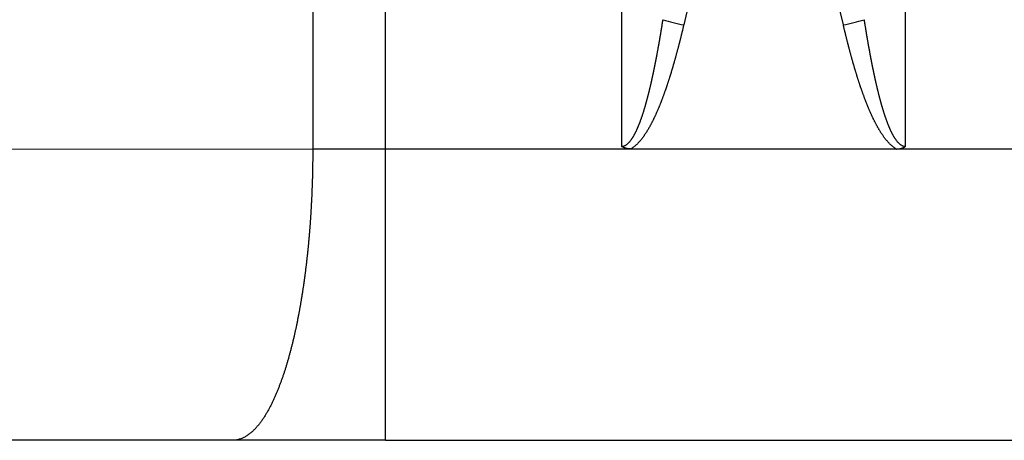
# Model space of a CAD drawing. Extents: x -389 to 447, y -54 to 308.
# Drawn here: x -2 to 36, y 216 to 232 of the extents above; entities that cross this region are included whole.
import ezdxf

# ---------------------------------------------------------------- set-up
doc = ezdxf.new("R2010")
doc.units = 0
doc.header["$LTSCALE"] = 32.67
doc.header["$MEASUREMENT"] = 0
doc.layers.get('0').update_dxf_attribs({"linetype": 'CONTINUOUS'})

msp = doc.modelspace()

# ---------------------------------------------------------------- linework, layer by layer
at = {"color": 7, "linetype": 'Continuous'}
for p, q in [((12.198, 216.239), (12.198, 279.779)), ((21.114, 279.633), (21.114, 227.329)), ((31.829, 227.329), (31.829, 279.779)), ((9.454, 279.279), (9.454, 227.229)), ((25.299, 239.739), (23.458, 231.909)), ((29.485, 231.909), (27.644, 239.739)), ((-26.626, 227.247), (9.454, 227.229)), ((21.458, 227.229), (9.454, 227.229)), ((31.485, 227.229), (21.458, 227.229)), ((49.555, 227.229), (31.485, 227.229)), ((6.437, 216.238), (-15.88, 216.249)), ((12.198, 216.239), (6.437, 216.238)), ((12.198, 216.239), (136.745, 216.239))]:
    msp.add_line(p, q, dxfattribs=at)
at = {"color": 7}
for points in [[(21.114, 227.329, 0), (21.13, 227.329, 0), (21.146, 227.331, 0), (21.162, 227.334, 0), (21.177, 227.337, 0), (21.193, 227.341, 0), (21.208, 227.347, 0), (21.223, 227.353, 0), (21.238, 227.359, 0), (21.253, 227.367, 0), (21.268, 227.375, 0), (21.282, 227.384, 0), (21.296, 227.393, 0), (21.31, 227.403, 0), (21.323, 227.413, 0), (21.337, 227.424, 0), (21.35, 227.435, 0), (21.363, 227.446, 0), (21.375, 227.458, 0), (21.387, 227.47, 0), (21.399, 227.482, 0), (21.41, 227.494, 0), (21.422, 227.506, 0), (21.432, 227.519, 0), (21.443, 227.531, 0), (21.453, 227.544, 0), (21.463, 227.557, 0), (21.473, 227.57, 0), (21.483, 227.583, 0), (21.492, 227.596, 0), (21.501, 227.609, 0), (21.51, 227.622, 0), (21.519, 227.636, 0), (21.528, 227.649, 0), (21.536, 227.663, 0), (21.544, 227.677, 0), (21.553, 227.69, 0), (21.561, 227.704, 0), (21.569, 227.718, 0), (21.576, 227.732, 0), (21.584, 227.746, 0), (21.592, 227.76, 0), (21.6, 227.774, 0), (21.607, 227.789, 0), (21.615, 227.803, 0), (21.622, 227.817, 0), (21.629, 227.831, 0), (21.637, 227.846, 0), (21.644, 227.86, 0), (21.651, 227.875, 0), (21.658, 227.889, 0), (21.665, 227.904, 0), (21.672, 227.918, 0), (21.679, 227.933, 0), (21.686, 227.948, 0), (21.692, 227.962, 0), (21.699, 227.977, 0), (21.706, 227.992, 0), (21.712, 228.007, 0), (21.719, 228.022, 0), (21.725, 228.036, 0), (21.732, 228.051, 0), (21.738, 228.066, 0), (21.744, 228.081, 0), (21.751, 228.096, 0), (21.757, 228.111, 0), (21.763, 228.126, 0), (21.769, 228.141, 0), (21.775, 228.156, 0), (21.781, 228.172, 0), (21.787, 228.187, 0), (21.793, 228.202, 0), (21.799, 228.217, 0), (21.805, 228.232, 0), (21.81, 228.247, 0), (21.816, 228.263, 0), (21.822, 228.278, 0), (21.827, 228.293, 0), (21.833, 228.308, 0), (21.838, 228.324, 0), (21.844, 228.339, 0), (21.849, 228.354, 0), (21.855, 228.369, 0), (21.86, 228.385, 0), (21.866, 228.4, 0), (21.871, 228.415, 0), (21.876, 228.431, 0), (21.881, 228.446, 0), (21.887, 228.461, 0), (21.892, 228.477, 0), (21.897, 228.492, 0), (21.902, 228.507, 0), (21.907, 228.523, 0), (21.912, 228.538, 0), (21.917, 228.553, 0), (21.922, 228.569, 0), (21.927, 228.584, 0), (21.932, 228.6, 0), (21.937, 228.615, 0), (21.942, 228.63, 0), (21.947, 228.646, 0), (21.951, 228.661, 0), (21.956, 228.677, 0), (21.961, 228.692, 0), (21.966, 228.708, 0), (21.97, 228.723, 0), (21.975, 228.739, 0), (21.98, 228.754, 0), (21.984, 228.769, 0), (21.989, 228.785, 0), (21.994, 228.8, 0), (21.998, 228.816, 0), (22.003, 228.831, 0), (22.007, 228.847, 0), (22.012, 228.863, 0), (22.016, 228.878, 0), (22.02, 228.894, 0), (22.025, 228.909, 0), (22.029, 228.925, 0), (22.034, 228.94, 0), (22.038, 228.956, 0), (22.042, 228.971, 0), (22.047, 228.987, 0), (22.051, 229.002, 0), (22.055, 229.018, 0), (22.06, 229.034, 0), (22.064, 229.049, 0), (22.068, 229.065, 0), (22.072, 229.08, 0), (22.076, 229.096, 0), (22.081, 229.112, 0), (22.085, 229.127, 0), (22.089, 229.143, 0), (22.093, 229.159, 0), (22.097, 229.174, 0), (22.101, 229.19, 0), (22.105, 229.206, 0), (22.109, 229.221, 0), (22.113, 229.237, 0), (22.117, 229.253, 0), (22.122, 229.268, 0), (22.125, 229.284, 0), (22.13, 229.3, 0), (22.133, 229.315, 0), (22.137, 229.331, 0), (22.141, 229.347, 0), (22.145, 229.362, 0), (22.149, 229.378, 0), (22.153, 229.394, 0), (22.157, 229.409, 0), (22.161, 229.425, 0), (22.165, 229.441, 0), (22.169, 229.457, 0), (22.172, 229.472, 0), (22.176, 229.488, 0), (22.18, 229.504, 0), (22.184, 229.519, 0), (22.187, 229.535, 0), (22.191, 229.551, 0), (22.195, 229.567, 0), (22.199, 229.582, 0), (22.202, 229.598, 0), (22.206, 229.614, 0), (22.21, 229.63, 0), (22.213, 229.645, 0), (22.217, 229.661, 0), (22.221, 229.677, 0), (22.224, 229.693, 0), (22.228, 229.708, 0), (22.232, 229.724, 0), (22.235, 229.74, 0), (22.239, 229.756, 0), (22.242, 229.771, 0), (22.246, 229.787, 0), (22.25, 229.803, 0), (22.253, 229.819, 0), (22.257, 229.835, 0), (22.26, 229.85, 0), (22.264, 229.866, 0), (22.267, 229.882, 0), (22.271, 229.898, 0), (22.274, 229.913, 0), (22.278, 229.929, 0), (22.281, 229.945, 0), (22.285, 229.961, 0), (22.288, 229.977, 0), (22.291, 229.993, 0), (22.295, 230.008, 0), (22.298, 230.024, 0), (22.302, 230.04, 0), (22.305, 230.056, 0), (22.308, 230.072, 0), (22.312, 230.087, 0), (22.315, 230.103, 0), (22.318, 230.119, 0), (22.322, 230.135, 0), (22.325, 230.151, 0), (22.328, 230.167, 0), (22.332, 230.182, 0), (22.335, 230.198, 0), (22.338, 230.214, 0), (22.341, 230.23, 0), (22.345, 230.246, 0), (22.348, 230.262, 0), (22.351, 230.277, 0), (22.355, 230.293, 0), (22.358, 230.309, 0), (22.361, 230.325, 0), (22.364, 230.341, 0), (22.367, 230.357, 0), (22.371, 230.372, 0), (22.374, 230.388, 0), (22.377, 230.404, 0), (22.38, 230.42, 0), (22.383, 230.436, 0), (22.386, 230.452, 0), (22.39, 230.468, 0), (22.393, 230.483, 0), (22.396, 230.499, 0), (22.399, 230.515, 0), (22.402, 230.531, 0), (22.405, 230.547, 0), (22.408, 230.563, 0), (22.411, 230.579, 0), (22.414, 230.595, 0), (22.417, 230.61, 0), (22.42, 230.626, 0), (22.424, 230.642, 0), (22.427, 230.658, 0), (22.43, 230.674, 0), (22.433, 230.69, 0), (22.436, 230.706, 0), (22.439, 230.722, 0), (22.442, 230.738, 0), (22.445, 230.753, 0), (22.448, 230.769, 0), (22.451, 230.785, 0), (22.453, 230.801, 0), (22.456, 230.817, 0), (22.459, 230.833, 0), (22.462, 230.849, 0), (22.465, 230.865, 0), (22.468, 230.881, 0), (22.471, 230.897, 0), (22.474, 230.912, 0), (22.477, 230.928, 0), (22.48, 230.944, 0), (22.483, 230.96, 0), (22.486, 230.976, 0), (22.489, 230.992, 0), (22.491, 231.008, 0), (22.494, 231.024, 0), (22.497, 231.04, 0), (22.5, 231.056, 0), (22.503, 231.072, 0), (22.506, 231.087, 0), (22.509, 231.103, 0), (22.512, 231.119, 0), (22.514, 231.135, 0), (22.517, 231.151, 0), (22.52, 231.167, 0), (22.523, 231.183, 0), (22.526, 231.199, 0), (22.529, 231.215, 0), (22.531, 231.231, 0), (22.534, 231.247, 0), (22.537, 231.263, 0), (22.54, 231.279, 0), (22.542, 231.295, 0), (22.545, 231.31, 0), (22.548, 231.326, 0), (22.551, 231.342, 0), (22.553, 231.358, 0), (22.556, 231.374, 0), (22.559, 231.39, 0), (22.562, 231.406, 0), (22.564, 231.422, 0), (22.567, 231.438, 0), (22.57, 231.454, 0), (22.573, 231.47, 0), (22.575, 231.486, 0), (22.578, 231.502, 0), (22.581, 231.518, 0), (22.583, 231.534, 0), (22.586, 231.55, 0), (22.589, 231.565, 0), (22.591, 231.581, 0), (22.594, 231.597, 0), (22.597, 231.613, 0), (22.599, 231.629, 0), (22.602, 231.645, 0), (22.605, 231.661, 0), (22.607, 231.677, 0), (22.61, 231.693, 0), (22.613, 231.709, 0), (22.615, 231.725, 0), (22.618, 231.741, 0), (22.62, 231.757, 0), (22.623, 231.773, 0), (22.626, 231.789, 0), (22.628, 231.805, 0), (22.631, 231.821, 0), (22.633, 231.837, 0), (22.636, 231.853, 0), (22.639, 231.869, 0), (22.641, 231.885, 0), (22.644, 231.901, 0), (22.646, 231.917, 0), (22.649, 231.933, 0), (22.651, 231.948, 0), (22.654, 231.964, 0), (22.657, 231.98, 0), (22.659, 231.996, 0), (22.662, 232.012, 0), (22.664, 232.028, 0), (22.667, 232.044, 0), (22.669, 232.06, 0), (22.672, 232.076, 0), (22.674, 232.092, 0), (22.677, 232.108, 0)], [(30.266, 232.108, 0), (30.269, 232.092, 0), (30.271, 232.076, 0), (30.274, 232.06, 0), (30.276, 232.044, 0), (30.279, 232.028, 0), (30.281, 232.012, 0), (30.284, 231.996, 0), (30.286, 231.98, 0), (30.289, 231.964, 0), (30.291, 231.948, 0), (30.294, 231.933, 0), (30.297, 231.917, 0), (30.299, 231.901, 0), (30.302, 231.885, 0), (30.304, 231.869, 0), (30.307, 231.853, 0), (30.309, 231.837, 0), (30.312, 231.821, 0), (30.315, 231.805, 0), (30.317, 231.789, 0), (30.32, 231.773, 0), (30.322, 231.757, 0), (30.325, 231.741, 0), (30.328, 231.725, 0), (30.33, 231.709, 0), (30.333, 231.693, 0), (30.335, 231.677, 0), (30.338, 231.661, 0), (30.341, 231.645, 0), (30.343, 231.629, 0), (30.346, 231.613, 0), (30.349, 231.597, 0), (30.351, 231.581, 0), (30.354, 231.565, 0), (30.357, 231.55, 0), (30.36, 231.534, 0), (30.362, 231.518, 0), (30.365, 231.502, 0), (30.367, 231.486, 0), (30.37, 231.47, 0), (30.373, 231.454, 0), (30.376, 231.438, 0), (30.378, 231.422, 0), (30.381, 231.406, 0), (30.384, 231.39, 0), (30.387, 231.374, 0), (30.389, 231.358, 0), (30.392, 231.342, 0), (30.395, 231.326, 0), (30.398, 231.31, 0), (30.4, 231.295, 0), (30.403, 231.279, 0), (30.406, 231.263, 0), (30.409, 231.247, 0), (30.412, 231.231, 0), (30.414, 231.215, 0), (30.417, 231.199, 0), (30.42, 231.183, 0), (30.423, 231.167, 0), (30.426, 231.151, 0), (30.428, 231.135, 0), (30.431, 231.119, 0), (30.434, 231.103, 0), (30.437, 231.087, 0), (30.44, 231.072, 0), (30.443, 231.056, 0), (30.445, 231.04, 0), (30.448, 231.024, 0), (30.451, 231.008, 0), (30.454, 230.992, 0), (30.457, 230.976, 0), (30.46, 230.96, 0), (30.463, 230.944, 0), (30.466, 230.928, 0), (30.469, 230.912, 0), (30.472, 230.897, 0), (30.474, 230.881, 0), (30.477, 230.865, 0), (30.48, 230.849, 0), (30.483, 230.833, 0), (30.486, 230.817, 0), (30.489, 230.801, 0), (30.492, 230.785, 0), (30.495, 230.769, 0), (30.498, 230.753, 0), (30.501, 230.738, 0), (30.504, 230.722, 0), (30.507, 230.706, 0), (30.51, 230.69, 0), (30.513, 230.674, 0), (30.516, 230.658, 0), (30.519, 230.642, 0), (30.522, 230.626, 0), (30.525, 230.61, 0), (30.529, 230.595, 0), (30.532, 230.579, 0), (30.535, 230.563, 0), (30.538, 230.547, 0), (30.541, 230.531, 0), (30.544, 230.515, 0), (30.547, 230.499, 0), (30.55, 230.483, 0), (30.553, 230.468, 0), (30.556, 230.452, 0), (30.56, 230.436, 0), (30.563, 230.42, 0), (30.566, 230.404, 0), (30.569, 230.388, 0), (30.572, 230.372, 0), (30.575, 230.357, 0), (30.579, 230.341, 0), (30.582, 230.325, 0), (30.585, 230.309, 0), (30.588, 230.293, 0), (30.591, 230.277, 0), (30.595, 230.262, 0), (30.598, 230.246, 0), (30.601, 230.23, 0), (30.605, 230.214, 0), (30.608, 230.198, 0), (30.611, 230.182, 0), (30.614, 230.167, 0), (30.618, 230.151, 0), (30.621, 230.135, 0), (30.624, 230.119, 0), (30.628, 230.103, 0), (30.631, 230.087, 0), (30.634, 230.072, 0), (30.638, 230.056, 0), (30.641, 230.04, 0), (30.645, 230.024, 0), (30.648, 230.008, 0), (30.651, 229.993, 0), (30.655, 229.977, 0), (30.658, 229.961, 0), (30.662, 229.945, 0), (30.665, 229.929, 0), (30.669, 229.913, 0), (30.672, 229.898, 0), (30.676, 229.882, 0), (30.679, 229.866, 0), (30.683, 229.85, 0), (30.686, 229.835, 0), (30.69, 229.819, 0), (30.693, 229.803, 0), (30.697, 229.787, 0), (30.7, 229.771, 0), (30.704, 229.756, 0), (30.707, 229.74, 0), (30.711, 229.724, 0), (30.715, 229.708, 0), (30.718, 229.693, 0), (30.722, 229.677, 0), (30.726, 229.661, 0), (30.729, 229.645, 0), (30.733, 229.63, 0), (30.737, 229.614, 0), (30.74, 229.598, 0), (30.744, 229.582, 0), (30.748, 229.567, 0), (30.752, 229.551, 0), (30.755, 229.535, 0), (30.759, 229.519, 0), (30.763, 229.504, 0), (30.767, 229.488, 0), (30.77, 229.472, 0), (30.774, 229.457, 0), (30.778, 229.441, 0), (30.782, 229.425, 0), (30.786, 229.409, 0), (30.79, 229.394, 0), (30.794, 229.378, 0), (30.797, 229.362, 0), (30.802, 229.347, 0), (30.805, 229.331, 0), (30.809, 229.315, 0), (30.813, 229.3, 0), (30.817, 229.284, 0), (30.821, 229.268, 0), (30.825, 229.253, 0), (30.829, 229.237, 0), (30.833, 229.221, 0), (30.837, 229.206, 0), (30.841, 229.19, 0), (30.846, 229.174, 0), (30.85, 229.159, 0), (30.854, 229.143, 0), (30.858, 229.127, 0), (30.862, 229.112, 0), (30.866, 229.096, 0), (30.87, 229.08, 0), (30.875, 229.065, 0), (30.879, 229.049, 0), (30.883, 229.034, 0), (30.887, 229.018, 0), (30.892, 229.002, 0), (30.896, 228.987, 0), (30.9, 228.971, 0), (30.905, 228.956, 0), (30.909, 228.94, 0), (30.913, 228.925, 0), (30.918, 228.909, 0), (30.922, 228.894, 0), (30.927, 228.878, 0), (30.931, 228.863, 0), (30.936, 228.847, 0), (30.94, 228.831, 0), (30.945, 228.816, 0), (30.949, 228.8, 0), (30.954, 228.785, 0), (30.959, 228.769, 0), (30.963, 228.754, 0), (30.968, 228.739, 0), (30.972, 228.723, 0), (30.977, 228.708, 0), (30.982, 228.692, 0), (30.987, 228.677, 0), (30.991, 228.661, 0), (30.996, 228.646, 0), (31.001, 228.63, 0), (31.006, 228.615, 0), (31.011, 228.6, 0), (31.016, 228.584, 0), (31.021, 228.569, 0), (31.026, 228.553, 0), (31.031, 228.538, 0), (31.036, 228.523, 0), (31.041, 228.507, 0), (31.046, 228.492, 0), (31.051, 228.477, 0), (31.056, 228.461, 0), (31.061, 228.446, 0), (31.067, 228.431, 0), (31.072, 228.415, 0), (31.077, 228.4, 0), (31.083, 228.385, 0), (31.088, 228.369, 0), (31.093, 228.354, 0), (31.099, 228.339, 0), (31.104, 228.324, 0), (31.11, 228.308, 0), (31.116, 228.293, 0), (31.121, 228.278, 0), (31.127, 228.263, 0), (31.133, 228.247, 0), (31.138, 228.232, 0), (31.144, 228.217, 0), (31.15, 228.202, 0), (31.156, 228.187, 0), (31.162, 228.172, 0), (31.168, 228.156, 0), (31.174, 228.141, 0), (31.18, 228.126, 0), (31.186, 228.111, 0), (31.192, 228.096, 0), (31.198, 228.081, 0), (31.205, 228.066, 0), (31.211, 228.051, 0), (31.217, 228.036, 0), (31.224, 228.022, 0), (31.23, 228.007, 0), (31.237, 227.992, 0), (31.244, 227.977, 0), (31.25, 227.962, 0), (31.257, 227.948, 0), (31.264, 227.933, 0), (31.271, 227.918, 0), (31.278, 227.904, 0), (31.285, 227.889, 0), (31.292, 227.875, 0), (31.299, 227.86, 0), (31.306, 227.846, 0), (31.313, 227.832, 0), (31.321, 227.817, 0), (31.328, 227.803, 0), (31.336, 227.789, 0), (31.343, 227.774, 0), (31.351, 227.76, 0), (31.358, 227.746, 0), (31.366, 227.732, 0), (31.374, 227.718, 0), (31.382, 227.704, 0), (31.39, 227.69, 0), (31.398, 227.677, 0), (31.407, 227.663, 0), (31.415, 227.649, 0), (31.424, 227.636, 0), (31.433, 227.622, 0), (31.442, 227.609, 0), (31.451, 227.596, 0), (31.46, 227.583, 0), (31.47, 227.57, 0), (31.479, 227.557, 0), (31.489, 227.544, 0), (31.5, 227.531, 0), (31.51, 227.519, 0), (31.521, 227.506, 0), (31.532, 227.494, 0), (31.544, 227.482, 0), (31.556, 227.47, 0), (31.568, 227.458, 0), (31.58, 227.446, 0), (31.593, 227.435, 0), (31.606, 227.424, 0), (31.619, 227.413, 0), (31.633, 227.403, 0), (31.647, 227.393, 0), (31.661, 227.384, 0), (31.675, 227.375, 0), (31.69, 227.367, 0), (31.704, 227.359, 0), (31.719, 227.353, 0), (31.735, 227.347, 0), (31.75, 227.341, 0), (31.765, 227.337, 0), (31.781, 227.334, 0), (31.797, 227.331, 0), (31.813, 227.329, 0), (31.829, 227.329, 0)], [(23.458, 231.909, 0), (23.454, 231.89, 0), (23.449, 231.87, 0), (23.444, 231.85, 0), (23.44, 231.831, 0), (23.435, 231.811, 0), (23.43, 231.791, 0), (23.425, 231.771, 0), (23.421, 231.752, 0), (23.416, 231.732, 0), (23.411, 231.712, 0), (23.407, 231.693, 0), (23.402, 231.673, 0), (23.397, 231.653, 0), (23.392, 231.633, 0), (23.387, 231.614, 0), (23.383, 231.594, 0), (23.378, 231.574, 0), (23.373, 231.555, 0), (23.368, 231.535, 0), (23.363, 231.515, 0), (23.358, 231.496, 0), (23.354, 231.476, 0), (23.349, 231.456, 0), (23.344, 231.437, 0), (23.339, 231.417, 0), (23.334, 231.397, 0), (23.329, 231.378, 0), (23.324, 231.358, 0), (23.319, 231.338, 0), (23.314, 231.319, 0), (23.309, 231.299, 0), (23.304, 231.279, 0), (23.299, 231.26, 0), (23.294, 231.24, 0), (23.289, 231.22, 0), (23.284, 231.201, 0), (23.279, 231.181, 0), (23.274, 231.162, 0), (23.269, 231.142, 0), (23.264, 231.122, 0), (23.259, 231.103, 0), (23.254, 231.083, 0), (23.248, 231.063, 0), (23.243, 231.044, 0), (23.238, 231.024, 0), (23.233, 231.005, 0), (23.228, 230.985, 0), (23.223, 230.965, 0), (23.217, 230.946, 0), (23.212, 230.926, 0), (23.207, 230.907, 0), (23.202, 230.887, 0), (23.196, 230.868, 0), (23.191, 230.848, 0), (23.186, 230.828, 0), (23.18, 230.809, 0), (23.175, 230.789, 0), (23.17, 230.77, 0), (23.164, 230.75, 0), (23.159, 230.731, 0), (23.154, 230.711, 0), (23.148, 230.692, 0), (23.143, 230.672, 0), (23.137, 230.653, 0), (23.132, 230.633, 0), (23.126, 230.614, 0), (23.121, 230.594, 0), (23.116, 230.575, 0), (23.11, 230.555, 0), (23.104, 230.536, 0), (23.099, 230.516, 0), (23.093, 230.497, 0), (23.088, 230.477, 0), (23.082, 230.458, 0), (23.077, 230.438, 0), (23.071, 230.419, 0), (23.065, 230.399, 0), (23.06, 230.38, 0), (23.054, 230.36, 0), (23.048, 230.341, 0), (23.043, 230.321, 0), (23.037, 230.302, 0), (23.031, 230.282, 0), (23.025, 230.263, 0), (23.02, 230.244, 0), (23.014, 230.224, 0), (23.008, 230.205, 0), (23.002, 230.185, 0), (22.996, 230.166, 0), (22.99, 230.147, 0), (22.985, 230.127, 0), (22.979, 230.108, 0), (22.973, 230.088, 0), (22.967, 230.069, 0), (22.961, 230.05, 0), (22.955, 230.03, 0), (22.949, 230.011, 0), (22.943, 229.992, 0), (22.937, 229.972, 0), (22.931, 229.953, 0), (22.925, 229.934, 0), (22.919, 229.914, 0), (22.912, 229.895, 0), (22.906, 229.876, 0), (22.9, 229.856, 0), (22.894, 229.837, 0), (22.888, 229.818, 0), (22.881, 229.798, 0), (22.875, 229.779, 0), (22.869, 229.76, 0), (22.863, 229.741, 0), (22.856, 229.721, 0), (22.85, 229.702, 0), (22.843, 229.683, 0), (22.837, 229.664, 0), (22.831, 229.644, 0), (22.824, 229.625, 0), (22.818, 229.606, 0), (22.811, 229.587, 0), (22.805, 229.567, 0), (22.798, 229.548, 0), (22.792, 229.529, 0), (22.785, 229.51, 0), (22.779, 229.491, 0), (22.772, 229.471, 0), (22.765, 229.452, 0), (22.759, 229.433, 0), (22.752, 229.414, 0), (22.745, 229.395, 0), (22.738, 229.376, 0), (22.732, 229.356, 0), (22.725, 229.337, 0), (22.718, 229.318, 0), (22.711, 229.299, 0), (22.704, 229.28, 0), (22.697, 229.261, 0), (22.69, 229.242, 0), (22.683, 229.223, 0), (22.676, 229.204, 0), (22.669, 229.185, 0), (22.662, 229.166, 0), (22.655, 229.147, 0), (22.648, 229.128, 0), (22.641, 229.109, 0), (22.634, 229.09, 0), (22.626, 229.071, 0), (22.619, 229.052, 0), (22.612, 229.033, 0), (22.604, 229.014, 0), (22.597, 228.995, 0), (22.59, 228.976, 0), (22.582, 228.957, 0), (22.575, 228.938, 0), (22.567, 228.919, 0), (22.56, 228.9, 0), (22.552, 228.882, 0), (22.544, 228.863, 0), (22.537, 228.844, 0), (22.529, 228.825, 0), (22.521, 228.806, 0), (22.514, 228.788, 0), (22.506, 228.769, 0), (22.498, 228.75, 0), (22.49, 228.732, 0), (22.482, 228.713, 0), (22.474, 228.694, 0), (22.466, 228.676, 0), (22.458, 228.657, 0), (22.45, 228.638, 0), (22.442, 228.62, 0), (22.433, 228.601, 0), (22.425, 228.583, 0), (22.417, 228.564, 0), (22.408, 228.546, 0), (22.4, 228.527, 0), (22.392, 228.509, 0), (22.383, 228.491, 0), (22.375, 228.472, 0), (22.366, 228.454, 0), (22.357, 228.436, 0), (22.349, 228.417, 0), (22.34, 228.399, 0), (22.331, 228.381, 0), (22.322, 228.363, 0), (22.314, 228.344, 0), (22.305, 228.326, 0), (22.296, 228.308, 0), (22.287, 228.29, 0), (22.277, 228.272, 0), (22.268, 228.254, 0), (22.259, 228.236, 0), (22.25, 228.218, 0), (22.241, 228.2, 0), (22.231, 228.182, 0), (22.222, 228.164, 0), (22.212, 228.146, 0), (22.203, 228.128, 0), (22.193, 228.111, 0), (22.183, 228.093, 0), (22.174, 228.075, 0), (22.164, 228.057, 0), (22.154, 228.04, 0), (22.144, 228.022, 0), (22.134, 228.005, 0), (22.124, 227.987, 0), (22.113, 227.97, 0), (22.103, 227.952, 0), (22.093, 227.935, 0), (22.082, 227.918, 0), (22.072, 227.9, 0), (22.061, 227.883, 0), (22.05, 227.866, 0), (22.039, 227.849, 0), (22.028, 227.832, 0), (22.017, 227.815, 0), (22.006, 227.798, 0), (21.995, 227.781, 0), (21.983, 227.764, 0), (21.972, 227.747, 0), (21.96, 227.73, 0), (21.948, 227.714, 0), (21.936, 227.697, 0), (21.924, 227.68, 0), (21.912, 227.664, 0), (21.9, 227.647, 0), (21.887, 227.631, 0), (21.875, 227.615, 0), (21.862, 227.599, 0), (21.849, 227.583, 0), (21.836, 227.567, 0), (21.823, 227.551, 0), (21.81, 227.535, 0), (21.797, 227.519, 0), (21.783, 227.504, 0), (21.77, 227.489, 0), (21.756, 227.474, 0), (21.742, 227.459, 0), (21.727, 227.444, 0), (21.713, 227.429, 0), (21.698, 227.415, 0), (21.684, 227.401, 0), (21.669, 227.387, 0), (21.654, 227.373, 0), (21.639, 227.36, 0), (21.623, 227.346, 0), (21.608, 227.333, 0), (21.592, 227.321, 0), (21.576, 227.308, 0), (21.559, 227.296, 0), (21.543, 227.284, 0), (21.527, 227.273, 0), (21.51, 227.261, 0), (21.493, 227.25, 0), (21.476, 227.24, 0), (21.458, 227.229, 0)], [(31.485, 227.229, 0), (31.467, 227.24, 0), (31.45, 227.25, 0), (31.433, 227.261, 0), (31.416, 227.273, 0), (31.4, 227.284, 0), (31.383, 227.296, 0), (31.367, 227.308, 0), (31.351, 227.321, 0), (31.335, 227.333, 0), (31.32, 227.346, 0), (31.304, 227.36, 0), (31.289, 227.373, 0), (31.274, 227.387, 0), (31.259, 227.401, 0), (31.244, 227.415, 0), (31.23, 227.429, 0), (31.215, 227.444, 0), (31.201, 227.459, 0), (31.187, 227.474, 0), (31.173, 227.489, 0), (31.16, 227.504, 0), (31.146, 227.519, 0), (31.133, 227.535, 0), (31.119, 227.551, 0), (31.106, 227.567, 0), (31.093, 227.583, 0), (31.081, 227.599, 0), (31.068, 227.615, 0), (31.055, 227.631, 0), (31.043, 227.647, 0), (31.031, 227.664, 0), (31.019, 227.68, 0), (31.006, 227.697, 0), (30.995, 227.714, 0), (30.983, 227.73, 0), (30.971, 227.747, 0), (30.96, 227.764, 0), (30.948, 227.781, 0), (30.937, 227.798, 0), (30.926, 227.815, 0), (30.915, 227.832, 0), (30.904, 227.849, 0), (30.893, 227.866, 0), (30.882, 227.883, 0), (30.871, 227.9, 0), (30.861, 227.918, 0), (30.85, 227.935, 0), (30.84, 227.952, 0), (30.829, 227.97, 0), (30.819, 227.987, 0), (30.809, 228.005, 0), (30.799, 228.022, 0), (30.789, 228.04, 0), (30.779, 228.057, 0), (30.769, 228.075, 0), (30.759, 228.093, 0), (30.75, 228.111, 0), (30.74, 228.128, 0), (30.731, 228.146, 0), (30.721, 228.164, 0), (30.712, 228.182, 0), (30.702, 228.2, 0), (30.693, 228.218, 0), (30.684, 228.236, 0), (30.674, 228.254, 0), (30.665, 228.272, 0), (30.656, 228.29, 0), (30.647, 228.308, 0), (30.638, 228.326, 0), (30.629, 228.344, 0), (30.62, 228.363, 0), (30.612, 228.381, 0), (30.603, 228.399, 0), (30.594, 228.417, 0), (30.585, 228.436, 0), (30.577, 228.454, 0), (30.568, 228.472, 0), (30.56, 228.491, 0), (30.551, 228.509, 0), (30.543, 228.527, 0), (30.534, 228.546, 0), (30.526, 228.564, 0), (30.518, 228.583, 0), (30.509, 228.601, 0), (30.501, 228.62, 0), (30.493, 228.638, 0), (30.485, 228.657, 0), (30.477, 228.676, 0), (30.469, 228.694, 0), (30.461, 228.713, 0), (30.453, 228.732, 0), (30.445, 228.75, 0), (30.437, 228.769, 0), (30.429, 228.788, 0), (30.422, 228.806, 0), (30.414, 228.825, 0), (30.406, 228.844, 0), (30.398, 228.863, 0), (30.391, 228.882, 0), (30.383, 228.9, 0), (30.376, 228.919, 0), (30.368, 228.938, 0), (30.361, 228.957, 0), (30.353, 228.976, 0), (30.346, 228.995, 0), (30.338, 229.014, 0), (30.331, 229.033, 0), (30.324, 229.052, 0), (30.317, 229.071, 0), (30.309, 229.09, 0), (30.302, 229.109, 0), (30.295, 229.128, 0), (30.288, 229.147, 0), (30.281, 229.166, 0), (30.274, 229.185, 0), (30.267, 229.204, 0), (30.259, 229.223, 0), (30.253, 229.242, 0), (30.246, 229.261, 0), (30.239, 229.28, 0), (30.232, 229.299, 0), (30.225, 229.318, 0), (30.218, 229.337, 0), (30.211, 229.356, 0), (30.204, 229.376, 0), (30.198, 229.395, 0), (30.191, 229.414, 0), (30.184, 229.433, 0), (30.178, 229.452, 0), (30.171, 229.471, 0), (30.164, 229.491, 0), (30.158, 229.51, 0), (30.151, 229.529, 0), (30.145, 229.548, 0), (30.138, 229.567, 0), (30.131, 229.587, 0), (30.125, 229.606, 0), (30.119, 229.625, 0), (30.112, 229.644, 0), (30.106, 229.664, 0), (30.099, 229.683, 0), (30.093, 229.702, 0), (30.087, 229.721, 0), (30.08, 229.741, 0), (30.074, 229.76, 0), (30.068, 229.779, 0), (30.061, 229.798, 0), (30.055, 229.818, 0), (30.049, 229.837, 0), (30.043, 229.856, 0), (30.037, 229.876, 0), (30.03, 229.895, 0), (30.024, 229.914, 0), (30.018, 229.934, 0), (30.012, 229.953, 0), (30.006, 229.972, 0), (30, 229.992, 0), (29.994, 230.011, 0), (29.988, 230.03, 0), (29.982, 230.05, 0), (29.976, 230.069, 0), (29.97, 230.088, 0), (29.964, 230.108, 0), (29.958, 230.127, 0), (29.952, 230.147, 0), (29.947, 230.166, 0), (29.941, 230.185, 0), (29.935, 230.205, 0), (29.929, 230.224, 0), (29.923, 230.244, 0), (29.917, 230.263, 0), (29.912, 230.282, 0), (29.906, 230.302, 0), (29.9, 230.321, 0), (29.895, 230.341, 0), (29.889, 230.36, 0), (29.883, 230.38, 0), (29.878, 230.399, 0), (29.872, 230.419, 0), (29.866, 230.438, 0), (29.861, 230.458, 0), (29.855, 230.477, 0), (29.849, 230.497, 0), (29.844, 230.516, 0), (29.838, 230.536, 0), (29.833, 230.555, 0), (29.827, 230.575, 0), (29.822, 230.594, 0), (29.816, 230.614, 0), (29.811, 230.633, 0), (29.805, 230.653, 0), (29.8, 230.672, 0), (29.795, 230.692, 0), (29.789, 230.711, 0), (29.784, 230.731, 0), (29.778, 230.75, 0), (29.773, 230.77, 0), (29.768, 230.789, 0), (29.762, 230.809, 0), (29.757, 230.828, 0), (29.752, 230.848, 0), (29.747, 230.868, 0), (29.741, 230.887, 0), (29.736, 230.907, 0), (29.731, 230.926, 0), (29.726, 230.946, 0), (29.72, 230.965, 0), (29.715, 230.985, 0), (29.71, 231.005, 0), (29.705, 231.024, 0), (29.7, 231.044, 0), (29.694, 231.063, 0), (29.689, 231.083, 0), (29.684, 231.103, 0), (29.679, 231.122, 0), (29.674, 231.142, 0), (29.669, 231.162, 0), (29.664, 231.181, 0), (29.659, 231.201, 0), (29.654, 231.22, 0), (29.649, 231.24, 0), (29.643, 231.26, 0), (29.639, 231.279, 0), (29.634, 231.299, 0), (29.629, 231.319, 0), (29.624, 231.338, 0), (29.619, 231.358, 0), (29.614, 231.378, 0), (29.609, 231.397, 0), (29.604, 231.417, 0), (29.599, 231.437, 0), (29.594, 231.456, 0), (29.589, 231.476, 0), (29.584, 231.496, 0), (29.579, 231.515, 0), (29.575, 231.535, 0), (29.57, 231.555, 0), (29.565, 231.574, 0), (29.56, 231.594, 0), (29.555, 231.614, 0), (29.55, 231.633, 0), (29.546, 231.653, 0), (29.541, 231.673, 0), (29.536, 231.693, 0), (29.531, 231.712, 0), (29.527, 231.732, 0), (29.522, 231.752, 0), (29.517, 231.771, 0), (29.513, 231.791, 0), (29.508, 231.811, 0), (29.503, 231.831, 0), (29.498, 231.85, 0), (29.494, 231.87, 0), (29.489, 231.89, 0), (29.485, 231.909, 0)], [(9.454, 227.229, 0), (9.454, 227.198, 0), (9.454, 227.167, 0), (9.454, 227.136, 0), (9.454, 227.105, 0), (9.454, 227.074, 0), (9.454, 227.043, 0), (9.454, 227.012, 0), (9.454, 226.981, 0), (9.453, 226.949, 0), (9.453, 226.918, 0), (9.453, 226.887, 0), (9.453, 226.856, 0), (9.452, 226.825, 0), (9.452, 226.794, 0), (9.452, 226.763, 0), (9.451, 226.732, 0), (9.451, 226.701, 0), (9.45, 226.67, 0), (9.45, 226.639, 0), (9.449, 226.608, 0), (9.449, 226.577, 0), (9.448, 226.546, 0), (9.448, 226.515, 0), (9.447, 226.483, 0), (9.447, 226.452, 0), (9.446, 226.421, 0), (9.446, 226.39, 0), (9.445, 226.359, 0), (9.444, 226.328, 0), (9.443, 226.297, 0), (9.443, 226.266, 0), (9.442, 226.235, 0), (9.441, 226.204, 0), (9.44, 226.173, 0), (9.44, 226.142, 0), (9.439, 226.111, 0), (9.438, 226.08, 0), (9.437, 226.049, 0), (9.436, 226.018, 0), (9.435, 225.986, 0), (9.434, 225.955, 0), (9.433, 225.924, 0), (9.432, 225.893, 0), (9.431, 225.862, 0), (9.43, 225.831, 0), (9.429, 225.8, 0), (9.428, 225.769, 0), (9.426, 225.738, 0), (9.425, 225.707, 0), (9.424, 225.676, 0), (9.423, 225.645, 0), (9.422, 225.614, 0), (9.42, 225.583, 0), (9.419, 225.552, 0), (9.418, 225.521, 0), (9.416, 225.49, 0), (9.415, 225.459, 0), (9.414, 225.428, 0), (9.412, 225.397, 0), (9.411, 225.366, 0), (9.409, 225.335, 0), (9.408, 225.303, 0), (9.406, 225.272, 0), (9.405, 225.241, 0), (9.403, 225.21, 0), (9.401, 225.179, 0), (9.4, 225.148, 0), (9.398, 225.117, 0), (9.396, 225.086, 0), (9.395, 225.055, 0), (9.393, 225.024, 0), (9.391, 224.993, 0), (9.389, 224.962, 0), (9.388, 224.931, 0), (9.386, 224.9, 0), (9.384, 224.869, 0), (9.382, 224.838, 0), (9.38, 224.807, 0), (9.378, 224.776, 0), (9.376, 224.745, 0), (9.374, 224.714, 0), (9.372, 224.683, 0), (9.37, 224.652, 0), (9.368, 224.621, 0), (9.366, 224.59, 0), (9.364, 224.559, 0), (9.362, 224.528, 0), (9.36, 224.497, 0), (9.358, 224.466, 0), (9.355, 224.435, 0), (9.353, 224.404, 0), (9.351, 224.373, 0), (9.348, 224.342, 0), (9.346, 224.311, 0), (9.344, 224.28, 0), (9.341, 224.249, 0), (9.339, 224.218, 0), (9.337, 224.187, 0), (9.334, 224.156, 0), (9.332, 224.125, 0), (9.329, 224.094, 0), (9.327, 224.063, 0), (9.324, 224.032, 0), (9.321, 224.001, 0), (9.319, 223.97, 0), (9.316, 223.939, 0), (9.314, 223.909, 0), (9.311, 223.878, 0), (9.308, 223.847, 0), (9.305, 223.816, 0), (9.303, 223.785, 0), (9.3, 223.754, 0), (9.297, 223.723, 0), (9.294, 223.692, 0), (9.291, 223.661, 0), (9.288, 223.63, 0), (9.285, 223.599, 0), (9.282, 223.568, 0), (9.279, 223.537, 0), (9.276, 223.506, 0), (9.273, 223.475, 0), (9.27, 223.444, 0), (9.267, 223.414, 0), (9.264, 223.383, 0), (9.261, 223.352, 0), (9.257, 223.321, 0), (9.254, 223.29, 0), (9.251, 223.259, 0), (9.248, 223.228, 0), (9.244, 223.197, 0), (9.241, 223.166, 0), (9.237, 223.135, 0), (9.234, 223.105, 0), (9.231, 223.074, 0), (9.227, 223.043, 0), (9.224, 223.012, 0), (9.22, 222.981, 0), (9.217, 222.95, 0), (9.213, 222.919, 0), (9.209, 222.889, 0), (9.206, 222.858, 0), (9.202, 222.827, 0), (9.198, 222.796, 0), (9.195, 222.765, 0), (9.191, 222.734, 0), (9.187, 222.703, 0), (9.183, 222.673, 0), (9.179, 222.642, 0), (9.175, 222.611, 0), (9.171, 222.58, 0), (9.167, 222.549, 0), (9.164, 222.518, 0), (9.159, 222.488, 0), (9.155, 222.457, 0), (9.151, 222.426, 0), (9.147, 222.395, 0), (9.143, 222.364, 0), (9.139, 222.334, 0), (9.135, 222.303, 0), (9.13, 222.272, 0), (9.126, 222.241, 0), (9.122, 222.211, 0), (9.117, 222.18, 0), (9.113, 222.149, 0), (9.109, 222.118, 0), (9.104, 222.088, 0), (9.1, 222.057, 0), (9.095, 222.026, 0), (9.091, 221.995, 0), (9.086, 221.965, 0), (9.081, 221.934, 0), (9.077, 221.903, 0), (9.072, 221.872, 0), (9.067, 221.842, 0), (9.063, 221.811, 0), (9.058, 221.78, 0), (9.053, 221.75, 0), (9.048, 221.719, 0), (9.043, 221.688, 0), (9.038, 221.658, 0), (9.033, 221.627, 0), (9.028, 221.596, 0), (9.023, 221.566, 0), (9.018, 221.535, 0), (9.013, 221.504, 0), (9.008, 221.474, 0), (9.003, 221.443, 0), (8.998, 221.412, 0), (8.992, 221.382, 0), (8.987, 221.351, 0), (8.982, 221.32, 0), (8.976, 221.29, 0), (8.971, 221.259, 0), (8.965, 221.229, 0), (8.96, 221.198, 0), (8.954, 221.168, 0), (8.949, 221.137, 0), (8.943, 221.106, 0), (8.938, 221.076, 0), (8.932, 221.045, 0), (8.926, 221.015, 0), (8.921, 220.984, 0), (8.915, 220.954, 0), (8.909, 220.923, 0), (8.903, 220.893, 0), (8.897, 220.862, 0), (8.891, 220.832, 0), (8.885, 220.801, 0), (8.879, 220.771, 0), (8.873, 220.74, 0), (8.867, 220.71, 0), (8.861, 220.679, 0), (8.855, 220.649, 0), (8.848, 220.618, 0), (8.842, 220.588, 0), (8.836, 220.557, 0), (8.829, 220.527, 0), (8.823, 220.497, 0), (8.816, 220.466, 0), (8.81, 220.436, 0), (8.803, 220.405, 0), (8.797, 220.375, 0), (8.79, 220.345, 0), (8.783, 220.314, 0), (8.776, 220.284, 0), (8.77, 220.254, 0), (8.763, 220.223, 0), (8.756, 220.193, 0), (8.749, 220.163, 0), (8.742, 220.133, 0), (8.735, 220.102, 0), (8.728, 220.072, 0), (8.721, 220.042, 0), (8.713, 220.012, 0), (8.706, 219.981, 0), (8.699, 219.951, 0), (8.692, 219.921, 0), (8.684, 219.891, 0), (8.677, 219.861, 0), (8.669, 219.83, 0), (8.662, 219.8, 0), (8.654, 219.77, 0), (8.646, 219.74, 0), (8.639, 219.71, 0), (8.631, 219.68, 0), (8.623, 219.65, 0), (8.615, 219.62, 0), (8.607, 219.59, 0), (8.599, 219.56, 0), (8.591, 219.53, 0), (8.583, 219.5, 0), (8.575, 219.47, 0), (8.567, 219.44, 0), (8.558, 219.41, 0), (8.55, 219.38, 0), (8.542, 219.35, 0), (8.533, 219.32, 0), (8.525, 219.29, 0), (8.516, 219.26, 0), (8.507, 219.23, 0), (8.499, 219.201, 0), (8.49, 219.171, 0), (8.481, 219.141, 0), (8.472, 219.111, 0), (8.463, 219.082, 0), (8.454, 219.052, 0), (8.445, 219.022, 0), (8.436, 218.992, 0), (8.427, 218.963, 0), (8.417, 218.933, 0), (8.408, 218.903, 0), (8.398, 218.874, 0), (8.389, 218.844, 0), (8.379, 218.815, 0), (8.37, 218.785, 0), (8.36, 218.756, 0), (8.35, 218.726, 0), (8.34, 218.697, 0), (8.33, 218.667, 0), (8.32, 218.638, 0), (8.31, 218.609, 0), (8.3, 218.579, 0), (8.289, 218.55, 0), (8.279, 218.521, 0), (8.268, 218.491, 0), (8.258, 218.462, 0), (8.247, 218.433, 0), (8.236, 218.404, 0), (8.225, 218.375, 0), (8.215, 218.345, 0), (8.204, 218.316, 0), (8.192, 218.287, 0), (8.181, 218.258, 0), (8.17, 218.229, 0), (8.159, 218.2, 0), (8.147, 218.171, 0), (8.136, 218.143, 0), (8.124, 218.114, 0), (8.112, 218.085, 0), (8.1, 218.056, 0), (8.088, 218.027, 0), (8.076, 217.999, 0), (8.064, 217.97, 0), (8.052, 217.941, 0), (8.04, 217.913, 0), (8.027, 217.884, 0), (8.015, 217.856, 0), (8.002, 217.827, 0), (7.989, 217.799, 0), (7.976, 217.77, 0), (7.963, 217.742, 0), (7.95, 217.714, 0), (7.936, 217.686, 0), (7.923, 217.658, 0), (7.909, 217.63, 0), (7.895, 217.602, 0), (7.882, 217.574, 0), (7.867, 217.546, 0), (7.853, 217.519, 0), (7.839, 217.491, 0), (7.824, 217.464, 0), (7.81, 217.436, 0), (7.795, 217.409, 0), (7.78, 217.382, 0), (7.765, 217.355, 0), (7.749, 217.328, 0), (7.734, 217.301, 0), (7.718, 217.274, 0), (7.702, 217.247, 0), (7.686, 217.22, 0), (7.67, 217.194, 0), (7.653, 217.168, 0), (7.637, 217.141, 0), (7.62, 217.115, 0), (7.603, 217.089, 0), (7.585, 217.063, 0), (7.568, 217.037, 0), (7.55, 217.012, 0), (7.533, 216.986, 0), (7.514, 216.961, 0), (7.496, 216.936, 0), (7.478, 216.911, 0), (7.459, 216.886, 0), (7.44, 216.861, 0), (7.421, 216.837, 0), (7.401, 216.813, 0), (7.381, 216.789, 0), (7.361, 216.765, 0), (7.341, 216.741, 0), (7.321, 216.718, 0), (7.3, 216.695, 0), (7.279, 216.672, 0), (7.257, 216.65, 0), (7.236, 216.628, 0), (7.214, 216.606, 0), (7.191, 216.585, 0), (7.168, 216.563, 0), (7.145, 216.543, 0), (7.122, 216.522, 0), (7.098, 216.503, 0), (7.073, 216.483, 0), (7.048, 216.464, 0), (7.022, 216.446, 0), (6.996, 216.428, 0), (6.97, 216.411, 0), (6.943, 216.394, 0), (6.915, 216.378, 0), (6.888, 216.362, 0), (6.859, 216.347, 0), (6.831, 216.333, 0), (6.802, 216.32, 0), (6.772, 216.308, 0), (6.743, 216.296, 0), (6.713, 216.286, 0), (6.683, 216.276, 0), (6.653, 216.268, 0), (6.622, 216.26, 0), (6.591, 216.253, 0), (6.561, 216.248, 0), (6.53, 216.244, 0), (6.499, 216.241, 0), (6.468, 216.239, 0), (6.437, 216.238, 0)], [(21.458, 227.229, 0), (21.455, 227.229, 0), (21.452, 227.229, 0), (21.45, 227.229, 0), (21.447, 227.229, 0), (21.444, 227.23, 0), (21.441, 227.23, 0), (21.438, 227.23, 0), (21.435, 227.23, 0), (21.433, 227.23, 0), (21.43, 227.23, 0), (21.427, 227.23, 0), (21.424, 227.23, 0), (21.421, 227.23, 0), (21.418, 227.23, 0), (21.416, 227.231, 0), (21.413, 227.231, 0), (21.41, 227.231, 0), (21.407, 227.231, 0), (21.404, 227.231, 0), (21.401, 227.232, 0), (21.398, 227.232, 0), (21.395, 227.232, 0), (21.393, 227.232, 0), (21.39, 227.233, 0), (21.387, 227.233, 0), (21.384, 227.233, 0), (21.381, 227.234, 0), (21.378, 227.234, 0), (21.375, 227.234, 0), (21.373, 227.235, 0), (21.37, 227.235, 0), (21.367, 227.235, 0), (21.364, 227.236, 0), (21.361, 227.236, 0), (21.358, 227.236, 0), (21.355, 227.237, 0), (21.353, 227.237, 0), (21.35, 227.238, 0), (21.347, 227.238, 0), (21.344, 227.239, 0), (21.341, 227.239, 0), (21.338, 227.24, 0), (21.335, 227.24, 0), (21.333, 227.241, 0), (21.33, 227.241, 0), (21.327, 227.242, 0), (21.324, 227.242, 0), (21.321, 227.243, 0), (21.318, 227.243, 0), (21.316, 227.244, 0), (21.313, 227.245, 0), (21.31, 227.245, 0), (21.307, 227.246, 0), (21.304, 227.246, 0), (21.302, 227.247, 0), (21.299, 227.248, 0), (21.296, 227.248, 0), (21.293, 227.249, 0), (21.29, 227.25, 0), (21.287, 227.251, 0), (21.285, 227.251, 0), (21.282, 227.252, 0), (21.279, 227.253, 0), (21.276, 227.254, 0), (21.273, 227.254, 0), (21.271, 227.255, 0), (21.268, 227.256, 0), (21.265, 227.257, 0), (21.262, 227.258, 0), (21.26, 227.258, 0), (21.257, 227.259, 0), (21.254, 227.26, 0), (21.251, 227.261, 0), (21.249, 227.262, 0), (21.246, 227.263, 0), (21.243, 227.264, 0), (21.241, 227.265, 0), (21.238, 227.266, 0), (21.235, 227.267, 0), (21.232, 227.268, 0), (21.23, 227.269, 0), (21.227, 227.27, 0), (21.224, 227.271, 0), (21.222, 227.272, 0), (21.219, 227.273, 0), (21.216, 227.274, 0), (21.214, 227.275, 0), (21.211, 227.276, 0), (21.208, 227.277, 0), (21.206, 227.278, 0), (21.203, 227.279, 0), (21.2, 227.28, 0), (21.198, 227.282, 0), (21.195, 227.283, 0), (21.192, 227.284, 0), (21.19, 227.285, 0), (21.187, 227.286, 0), (21.185, 227.287, 0), (21.182, 227.289, 0), (21.18, 227.29, 0), (21.177, 227.291, 0), (21.174, 227.293, 0), (21.172, 227.294, 0), (21.169, 227.295, 0), (21.167, 227.296, 0), (21.164, 227.298, 0), (21.162, 227.299, 0), (21.159, 227.3, 0), (21.157, 227.302, 0), (21.154, 227.303, 0), (21.152, 227.305, 0), (21.149, 227.306, 0), (21.147, 227.307, 0), (21.145, 227.309, 0), (21.142, 227.31, 0), (21.14, 227.312, 0), (21.137, 227.313, 0), (21.135, 227.315, 0), (21.133, 227.316, 0), (21.13, 227.318, 0), (21.128, 227.319, 0), (21.125, 227.321, 0), (21.123, 227.323, 0), (21.121, 227.324, 0), (21.118, 227.326, 0), (21.116, 227.327, 0), (21.114, 227.329, 0)], [(31.485, 227.229, 0), (31.488, 227.229, 0), (31.49, 227.229, 0), (31.493, 227.229, 0), (31.496, 227.229, 0), (31.499, 227.23, 0), (31.502, 227.23, 0), (31.505, 227.23, 0), (31.507, 227.23, 0), (31.51, 227.23, 0), (31.513, 227.23, 0), (31.516, 227.23, 0), (31.519, 227.23, 0), (31.522, 227.23, 0), (31.524, 227.23, 0), (31.527, 227.231, 0), (31.53, 227.231, 0), (31.533, 227.231, 0), (31.536, 227.231, 0), (31.539, 227.231, 0), (31.542, 227.232, 0), (31.544, 227.232, 0), (31.547, 227.232, 0), (31.55, 227.232, 0), (31.553, 227.233, 0), (31.556, 227.233, 0), (31.559, 227.233, 0), (31.562, 227.234, 0), (31.564, 227.234, 0), (31.567, 227.234, 0), (31.57, 227.235, 0), (31.573, 227.235, 0), (31.576, 227.235, 0), (31.579, 227.236, 0), (31.582, 227.236, 0), (31.584, 227.236, 0), (31.587, 227.237, 0), (31.59, 227.237, 0), (31.593, 227.238, 0), (31.596, 227.238, 0), (31.599, 227.239, 0), (31.602, 227.239, 0), (31.605, 227.24, 0), (31.607, 227.24, 0), (31.61, 227.241, 0), (31.613, 227.241, 0), (31.616, 227.242, 0), (31.619, 227.242, 0), (31.622, 227.243, 0), (31.624, 227.243, 0), (31.627, 227.244, 0), (31.63, 227.245, 0), (31.633, 227.245, 0), (31.636, 227.246, 0), (31.639, 227.246, 0), (31.641, 227.247, 0), (31.644, 227.248, 0), (31.647, 227.248, 0), (31.65, 227.249, 0), (31.653, 227.25, 0), (31.655, 227.251, 0), (31.658, 227.251, 0), (31.661, 227.252, 0), (31.664, 227.253, 0), (31.666, 227.254, 0), (31.669, 227.254, 0), (31.672, 227.255, 0), (31.675, 227.256, 0), (31.678, 227.257, 0), (31.68, 227.258, 0), (31.683, 227.258, 0), (31.686, 227.259, 0), (31.689, 227.26, 0), (31.691, 227.261, 0), (31.694, 227.262, 0), (31.697, 227.263, 0), (31.7, 227.264, 0), (31.702, 227.265, 0), (31.705, 227.266, 0), (31.708, 227.267, 0), (31.71, 227.268, 0), (31.713, 227.269, 0), (31.716, 227.27, 0), (31.719, 227.271, 0), (31.721, 227.272, 0), (31.724, 227.273, 0), (31.727, 227.274, 0), (31.729, 227.275, 0), (31.732, 227.276, 0), (31.735, 227.277, 0), (31.737, 227.278, 0), (31.74, 227.279, 0), (31.742, 227.28, 0), (31.745, 227.282, 0), (31.748, 227.283, 0), (31.75, 227.284, 0), (31.753, 227.285, 0), (31.756, 227.286, 0), (31.758, 227.287, 0), (31.761, 227.289, 0), (31.763, 227.29, 0), (31.766, 227.291, 0), (31.768, 227.293, 0), (31.771, 227.294, 0), (31.773, 227.295, 0), (31.776, 227.296, 0), (31.778, 227.298, 0), (31.781, 227.299, 0), (31.783, 227.3, 0), (31.786, 227.302, 0), (31.788, 227.303, 0), (31.791, 227.305, 0), (31.793, 227.306, 0), (31.796, 227.307, 0), (31.798, 227.309, 0), (31.801, 227.31, 0), (31.803, 227.312, 0), (31.805, 227.313, 0), (31.808, 227.315, 0), (31.81, 227.316, 0), (31.813, 227.318, 0), (31.815, 227.319, 0), (31.817, 227.321, 0), (31.82, 227.323, 0), (31.822, 227.324, 0), (31.824, 227.326, 0), (31.827, 227.327, 0), (31.829, 227.329, 0)]]:
    msp.add_polyline3d(points, dxfattribs=at)
at = {"color": 7, "linetype": 'Continuous'}
for centre, radius, start, end in [((27.491, 249.46), 18.007, 254.4943, 255.7529), ((28.037, 251.584), 20.2, 255.7344, 256.8997), ((24.906, 251.584), 20.2, 283.1003, 284.2656), ((25.452, 249.46), 18.007, 284.2471, 285.5057)]:
    msp.add_arc(centre, radius, start, end, dxfattribs=at)

doc.saveas('drawing.dxf')
